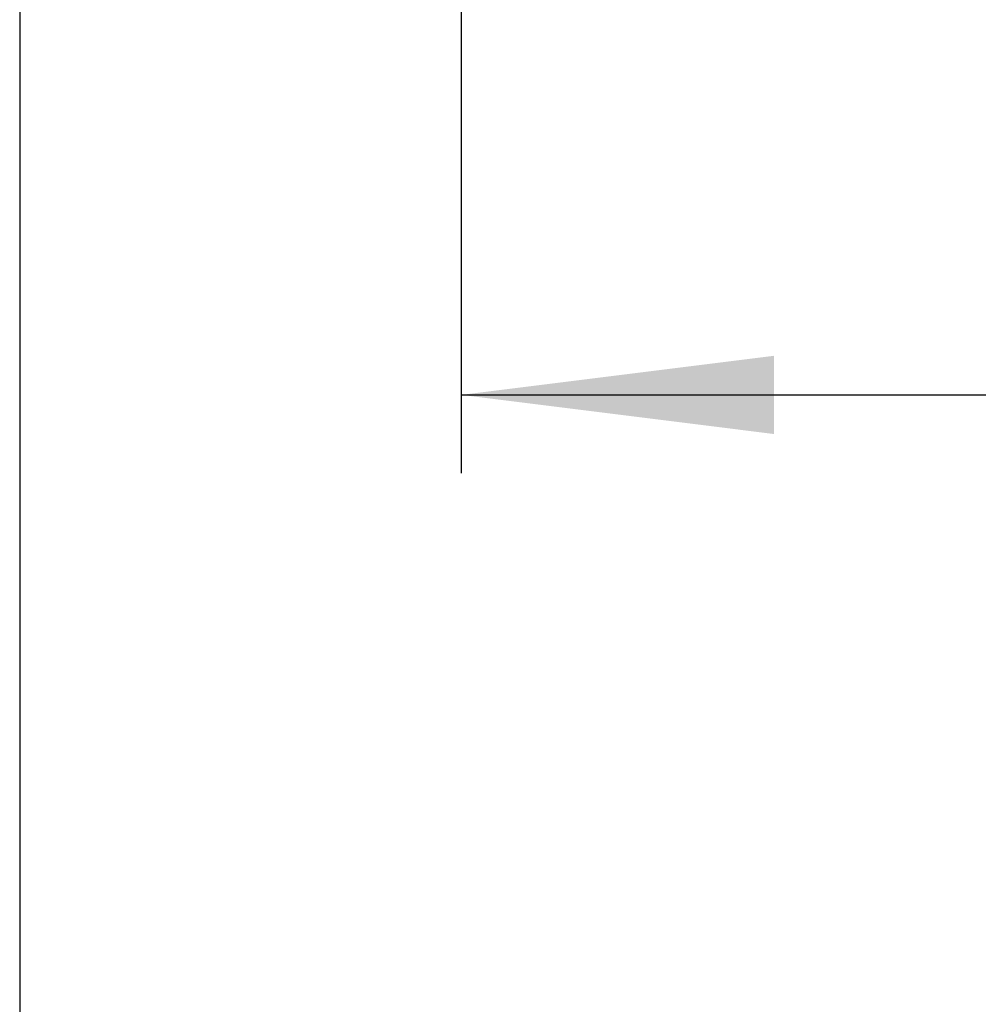
# Model space of a CAD drawing. Units: inches. Extents: x 2 to 154, y 1 to 99.
# Drawn here: x 63 to 66, y 14 to 17 of the extents above; entities that cross this region are included whole.
import ezdxf

# ---------------------------------------------------------------- set-up
doc = ezdxf.new("R2010")
doc.units = ezdxf.units.IN
doc.header["$MEASUREMENT"] = 0
doc.layers.add('SLD-0', color=7, linetype='Continuous')
doc.styles.add('SLDTEXTSTYLE0', font='TXT', dxfattribs={"width": 0.75})
doc.dimstyles.new('SLDDIMSTYLE0', dxfattribs={"dimtxt": 0.9375, "dimasz": 0.13, "dimexe": 0, "dimexo": 0.0625, "dimgap": 0.234375, "dimtad": 0, "dimtih": 1, "dimtoh": 1, "dimdec": 0, "dimrnd": 1e-09, "dimzin": 12, "dimdsep": 46, "dimtxsty": 'SLDTEXTSTYLE0', "dimblk1": 'NONE', "dimblk2": 'NONE', "dimsah": 1, "dimcen": 0.09, "dimadec": 0, "dimazin": 3, "dimtfac": 1, "dimtofl": 0, "dimtmove": 0, "dimatfit": 3, "dimldrblk": 'NONE', "dimfxl": 0, "dimfrac": 2, "dimtolj": 1, "dimtzin": 12, "dimarcsym": 0})

# ---------------------------------------------------------------- blocks, each defined once
blk = doc.blocks.new('_D_3')
at = {"layer": 'SLD-0', "color": 7}
for p, q in [((64.4217, 18.755), (64.4217, 15.7953)), ((85.4005, 18.755), (85.4005, 15.7953)), ((73.7918, 17.4151), (73.5067, 17.4151)), ((73.5067, 17.4151), (73.5067, 15.9255)), ((75.87, 17.4151), (76.1551, 17.4151)), ((76.1551, 17.4151), (76.1551, 15.9255)), ((64.4217, 16.0453), (73.0314, 16.0453)), ((85.4005, 16.0453), (76.6304, 16.0453)), ((73.5067, 15.9255), (73.7918, 15.9255)), ((76.1551, 15.9255), (75.87, 15.9255))]:
    blk.add_line(p, q, dxfattribs=at)
for points in [[(64.4217, 16.0453), (65.4217, 15.9203), (65.4217, 16.1703)], [(85.4005, 16.0453), (84.4005, 16.1703), (84.4005, 15.9203)]]:
    blk.add_solid(points, dxfattribs=at)
at = {"layer": 'SLD-0', "color": 7, "char_height": 0.9375, "attachment_point": 1, "style": 'SLDTEXTSTYLE0'}
for s, insert in [('533', (73.7918, 17.134)), ('21"', (73.9446, 15.6939))]:
    blk.add_mtext(s, dxfattribs=dict(at, insert=insert))
blk = doc.blocks.new('_None')
blk = doc.blocks.new('_D_4')
at = {"layer": 'SLD-0', "color": 7}
for p, q in [((63.0111, 18.715), (63.0111, 11.7783)), ((86.8111, 18.715), (86.8111, 11.7783)), ((73.7918, 13.3981), (73.5067, 13.3981)), ((73.5067, 13.3981), (73.5067, 11.9085)), ((75.87, 13.3981), (76.1551, 13.3981)), ((76.1551, 13.3981), (76.1551, 11.9085)), ((63.0111, 12.0283), (72.6156, 12.0283)), ((86.8111, 12.0283), (77.0462, 12.0283)), ((73.5067, 11.9085), (73.7918, 11.9085)), ((76.1551, 11.9085), (75.87, 11.9085))]:
    blk.add_line(p, q, dxfattribs=at)
for points in [[(63.0111, 12.0283), (64.0111, 11.9033), (64.0111, 12.1533)], [(86.8111, 12.0283), (85.8111, 12.1533), (85.8111, 11.9033)]]:
    blk.add_solid(points, dxfattribs=at)
at = {"layer": 'SLD-0', "color": 7, "char_height": 0.9375, "attachment_point": 1, "style": 'SLDTEXTSTYLE0'}
for s, insert in [('605', (73.7918, 13.117)), ('23 3/4"', (72.8057, 11.6769))]:
    blk.add_mtext(s, dxfattribs=dict(at, insert=insert))

msp = doc.modelspace()

# ---------------------------------------------------------------- dimensions: what is measured, and where the dimension line sits
at = {"layer": 'SLD-0', "color": 7}
for base, p1, p2, text, picture, middle in [((64.4217, 16.0453), (85.4005, 18.88), (64.4217, 18.88), '<>"', '_D_3', (74.8309, 16.0453)), ((63.0111, 12.0283), (86.8111, 18.84), (63.0111, 18.84), '23 3/4"', '_D_4', (74.8309, 12.0283))]:
    dim = msp.add_linear_dim(base=base, p1=p1, p2=p2, text=text, dimstyle='SLDDIMSTYLE0', dxfattribs=at)
    dim.commit()
    dim.dimension.update_dxf_attribs({"geometry": picture, "text_midpoint": middle, "dimtype": 160})

doc.saveas('drawing.dxf')
